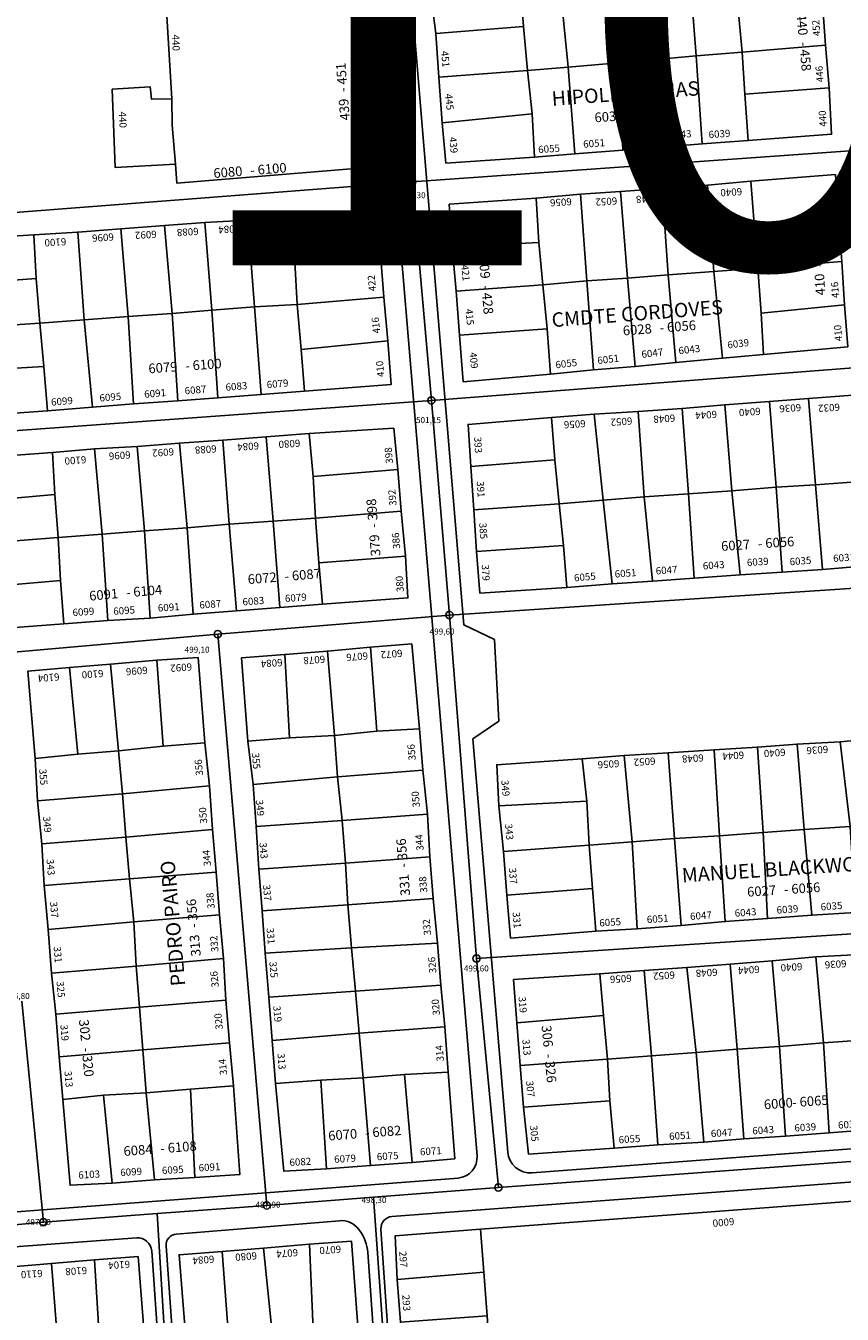
# Model space of a CAD drawing. Extents: x 336419 to 343761, y 6296200 to 6301068.
# Drawn here: x 340225 to 340396, y 6297441 to 6297710 of the extents above; entities that cross this region are included whole.
import ezdxf

# ---------------------------------------------------------------- set-up
doc = ezdxf.new("R2010")
doc.units = 0
doc.header["$MEASUREMENT"] = 0
doc.layers.get('0').update_dxf_attribs({"linetype": 'CONTINUOUS'})
for name, color, linetype in [('1010', 7, 'CONTINUOUS'), ('1400', 7, 'CONTINUOUS'), ('1500', 7, 'CONTINUOUS'), ('2000', 7, 'CONTINUOUS'), ('2510', 7, 'CONTINUOUS'), ('LIMITE_PREDIAL', 7, 'CONTINUOUS')]:
    doc.layers.add(name, color=color, linetype=linetype)

msp = doc.modelspace()

# ---------------------------------------------------------------- linework, layer by layer
at = {"color": 10}
for points in [[(340302.39, 6297724.42), (340306.04, 6297677.41)], [(340306.04, 6297677.41), (340400.39, 6297684.08)], [(340205.07, 6297669.58), (340306.04, 6297677.41)], [(340306.04, 6297677.41), (340310.06, 6297631.8)], [(340403.54, 6297639.01), (340310.06, 6297631.8)], [(340310.06, 6297631.8), (340208.38, 6297624.43)], [(340310.06, 6297631.8), (340313.83, 6297587.03)], [(340313.83, 6297587.03), (340432.86, 6297594.92), (340460.65, 6297596.76)], [(340265.47, 6297583.05), (340313.83, 6297587.03)], [(340313.83, 6297587.03), (340319.47, 6297515.4)], [(340211.87, 6297578.31), (340265.47, 6297583.05)], [(340275.69, 6297463.89), (340265.47, 6297583.05)], [(340319.47, 6297515.4), (340440.17, 6297523.32), (340460.67, 6297524.67), (340466.39, 6297526.46)], [(340319.47, 6297515.4), (340324.05, 6297467.63)], [(340229.07, 6297460.4), (340224.58, 6297506.52)], [(340469.63, 6297481.34), (340469.96, 6297478.37), (340443.84, 6297476.45), (340324.05, 6297467.63)], [(340324.05, 6297467.63), (340297.95, 6297465.61), (340275.69, 6297463.89)], [(340275.69, 6297463.89), (340297.95, 6297465.61), (340304.92, 6297367.71)], [(340275.69, 6297463.89), (340252.79, 6297462.18), (340229.07, 6297460.4)], [(340229.07, 6297460.4), (340172.48, 6297455.16)], [(340229.07, 6297460.4), (340252.79, 6297462.18), (340255.8, 6297413.33)]]:
    msp.add_lwpolyline(points, dxfattribs=at)
at = {"layer": '1400', "color": 2}
for points in [[(340256.95, 6297677.1), (340296.65, 6297680.4), (340292.95, 6297715.4), (340254.85, 6297712), (340255.85, 6297694.7), (340251.65, 6297694.6), (340251.35, 6297697.2), (340243.45, 6297696.7), (340244.05, 6297680.4), (340256.65, 6297681.1), (340256.95, 6297677.1)], [(340313.1, 6297681.3), (340312.3, 6297689.7), (340311.6, 6297699.2), (340311, 6297708.3), (340310.1, 6297715.4)], [(340391.7, 6297714.6), (340392.3, 6297705.9), (340393.1, 6297697), (340393.6, 6297687.3), (340376.2, 6297686), (340366.6, 6297685.3), (340359, 6297684.7), (340350, 6297684), (340340, 6297683.2), (340331.6, 6297682.5), (340313.1, 6297681.3)], [(340343.9, 6297638.2), (340352.6, 6297638.9), (340361.1, 6297639.7), (340370.8, 6297640.6), (340379.4, 6297641.4), (340397, 6297643), (340396.3, 6297651.7), (340395.7, 6297660.8), (340395, 6297670), (340394.4, 6297678.9), (340376.7, 6297677.5), (340367.7, 6297676.7), (340358.2, 6297676), (340349.5, 6297675.4), (340341.2, 6297674.8), (340331.9, 6297674), (340313.8, 6297672.7), (340314.4, 6297663.8), (340315.2, 6297654.6), (340315.9, 6297645.4), (340316.7, 6297635.7), (340334.9, 6297637.3), (340343.9, 6297638.2)], [(340257.15, 6297631.7), (340265.45, 6297632.3), (340274.55, 6297633), (340283.55, 6297633.7), (340301.65, 6297635.1), (340300.95, 6297644.2), (340300.15, 6297653.3), (340299.45, 6297662.3), (340298.85, 6297671.3), (340280.85, 6297669.9), (340271.75, 6297669.4), (340262.75, 6297668.9), (340254.35, 6297668.3), (340245.25, 6297667.6), (340236.25, 6297666.9), (340227.05, 6297666.3), (340209.05, 6297665.2)], [(340398, 6297632.9), (340388.8, 6297632.2), (340380.6, 6297631.6), (340371.3, 6297630.9), (340362.4, 6297630.1), (340353.2, 6297629.5), (340344, 6297628.9), (340335.1, 6297628.2), (340317.7, 6297626.8), (340318.3, 6297618), (340318.9, 6297609)], [(340212.25, 6297628.4), (340229.95, 6297629.6), (340239.35, 6297630.4), (340247.85, 6297631.1), (340257.15, 6297631.7)], [(340266.55, 6297623.5), (340275.55, 6297624.2), (340284.55, 6297624.9), (340302.25, 6297626), (340303.05, 6297617.4), (340303.75, 6297608.7), (340304.65, 6297599.3), (340305.15, 6297590.6), (340287.35, 6297589.3), (340278.45, 6297588.6), (340269.35, 6297587.9), (340260.35, 6297587.2), (340251.35, 6297586.4), (340242.55, 6297585.9), (340233.35, 6297585.2), (340215.75, 6297583.9)], [(340212.95, 6297619.6), (340230.95, 6297620.9), (340239.75, 6297621.7), (340248.65, 6297622.2), (340257.45, 6297622.9), (340266.55, 6297623.5)], [(340318.9, 6297609), (340319.5, 6297600.3), (340320.2, 6297591.6), (340338.3, 6297592.8), (340347.8, 6297593.5), (340356.2, 6297594.1), (340364.9, 6297594.7), (340374.5, 6297595.4), (340383.3, 6297596), (340391.7, 6297596.5), (340400.8, 6297597.3)], [(340276.15, 6297507.3), (340275.35, 6297516.5), (340274.75, 6297525.3), (340274.05, 6297534), (340273.45, 6297542.9), (340272.85, 6297551.7), (340271.75, 6297560.7), (340270.45, 6297578.1), (340279.45, 6297578.8), (340288.35, 6297579.5), (340297.35, 6297580.3), (340305.95, 6297581), (340307.55, 6297563.3), (340308.25, 6297554.7), (340309.25, 6297545.5), (340309.75, 6297536.6), (340310.45, 6297527.9), (340311.35, 6297518.6), (340312.05, 6297509.8), (340312.85, 6297501.1), (340313.55, 6297491.7), (340314.95, 6297473.6), (340306.05, 6297472.8), (340297.35, 6297472.2), (340288.15, 6297471.5), (340279.25, 6297471), (340277.55, 6297489.3), (340276.85, 6297498.3), (340276.15, 6297507.3)], [(340267.15, 6297506.7), (340266.65, 6297515.4), (340265.85, 6297524.5), (340265.15, 6297533.4), (340264.35, 6297542.3), (340263.75, 6297551.4), (340262.75, 6297560.4), (340261.35, 6297578.2), (340252.75, 6297577.6), (340243.05, 6297576.8), (340234.55, 6297576.1), (340225.85, 6297575.3), (340227.35, 6297557.1), (340227.85, 6297548.3), (340228.75, 6297539.3), (340229.25, 6297530.6), (340230.05, 6297521.4), (340230.75, 6297512.3), (340231.65, 6297503.8), (340232.35, 6297494.9), (340233.15, 6297486), (340234.65, 6297468.1), (340243.45, 6297468.5), (340252.25, 6297469.2), (340260.65, 6297469.7), (340270.05, 6297470.3), (340268.75, 6297488.8), (340267.95, 6297497.8), (340267.15, 6297506.7)], [(340398.6, 6297525), (340389.5, 6297524.4), (340380.2, 6297523.7), (340371.4, 6297523.1), (340362.2, 6297522.3), (340353, 6297521.6), (340344.4, 6297521.1), (340326.6, 6297519.6), (340325.8, 6297528.6), (340325.1, 6297537.7), (340324.1, 6297547.2), (340323.7, 6297555.8), (340341.5, 6297557), (340350.3, 6297557.7), (340359.5, 6297558.3), (340369.1, 6297558.9), (340378.1, 6297559.5), (340386.4, 6297560.1), (340395.4, 6297560.6), (340404.3, 6297561.4)], [(340402.1, 6297479.7), (340393.1, 6297479), (340384, 6297478.3), (340375.3, 6297477.8), (340366.9, 6297477.1), (340357.3, 6297476.5), (340348.2, 6297475.8), (340330.3, 6297474.6), (340329.3, 6297484.4), (340328.6, 6297493.1), (340327.9, 6297502), (340327.2, 6297511), (340345.2, 6297512.2), (340354.5, 6297512.9), (340363.4, 6297513.5), (340372.4, 6297514.2), (340381.2, 6297514.9), (340390.3, 6297515.7), (340399.4, 6297516.2)], [(340465, 6297470.15), (340438.8, 6297467.85), (340320.3, 6297458.95), (340302.5, 6297457.55), (340302.9, 6297448.45), (340303.6, 6297439.55), (340304.3, 6297430.75), (340304.9, 6297421.55), (340305.3, 6297412.55), (340306, 6297403.75), (340306.8, 6297394.25), (340307.6, 6297383.85), (340325.2, 6297386.55), (340340, 6297387.65), (340443.1, 6297413.55), (340469.2, 6297415.55), (340465, 6297470.15)], [(340261.3, 6297399.8), (340260.4, 6297409.1), (340259.8, 6297418.2), (340259.3, 6297427.3), (340258.8, 6297436.1), (340257.4, 6297453.6), (340266.4, 6297454.3), (340275, 6297455), (340284.6, 6297455.8), (340293.4, 6297456.4), (340294.7, 6297438.7), (340295.2, 6297430), (340296, 6297420.8), (340296.4, 6297411.9), (340297.1, 6297402.3), (340298.8, 6297381.2), (340289.8, 6297379.1), (340280.8, 6297377), (340272.1, 6297375.1), (340262.9, 6297372.8), (340261.3, 6297399.8)], [(340179.75, 6297411.6), (340197.55, 6297413.1), (340206.25, 6297413.8), (340215.35, 6297414.5), (340224.15, 6297415.2), (340233.15, 6297416), (340242.15, 6297416.6), (340251.25, 6297417.4), (340250.25, 6297435.4), (340248.85, 6297453.2), (340239.75, 6297452.5), (340230.75, 6297451.8), (340221.75, 6297451), (340212.85, 6297450.4), (340204.05, 6297449.7), (340194.85, 6297449), (340186.15, 6297448.3), (340176.95, 6297447.6), (340178.15, 6297429.9), (340178.75, 6297420.9), (340179.75, 6297411.6)]]:
    msp.add_lwpolyline(points, dxfattribs=at)
at = {"layer": '1500', "color": 10}
for centre in [(340306.03, 6297677.41), (340310.05, 6297631.8), (340313.82, 6297587.03), (340265.46, 6297583.05), (340319.46, 6297515.4), (340324.04, 6297467.63), (340275.68, 6297463.89), (340229.06, 6297460.4)]:
    msp.add_circle(centre, 0.759, dxfattribs=at)
at = {"layer": '2000', "color": 1}
for points in [[(340439.37, 6297478.83), (340331.07, 6297470.68), (340330.14, 6297470.71), (340329.24, 6297470.9), (340328.4, 6297471.27), (340327.64, 6297471.8), (340327.01, 6297472.46), (340326.51, 6297473.24), (340326.17, 6297474.09), (340326, 6297475), (340318.7, 6297561.2), (340324.1, 6297564.9), (340323.2, 6297581.9), (340316.8, 6297585), (340305.68, 6297718.32), (340305.69, 6297718.88), (340305.81, 6297719.43), (340306.03, 6297719.94), (340306.35, 6297720.41), (340306.75, 6297720.79), (340307.23, 6297721.1), (340307.75, 6297721.3), (340308.3, 6297721.4), (340444.31, 6297732.01)], [(340298.95, 6297719.6), (340319.58, 6297474.21), (340319.56, 6297473.37), (340319.39, 6297472.55), (340319.05, 6297471.78), (340318.57, 6297471.09), (340317.97, 6297470.5), (340317.26, 6297470.05), (340316.48, 6297469.75), (340315.65, 6297469.6), (340131.25, 6297455.5)], [(340305.33, 6297374.66), (340299.53, 6297458.92), (340299.54, 6297459.4), (340299.65, 6297459.87), (340299.84, 6297460.31), (340300.12, 6297460.71), (340300.47, 6297461.04), (340300.88, 6297461.29), (340301.33, 6297461.47), (340301.8, 6297461.55), (340461.3, 6297473.55)], [(340302.51, 6297372.7), (340296.78, 6297454.11), (340296.71, 6297454.71), (340296.6, 6297455.31), (340296.45, 6297455.9), (340296.26, 6297456.48), (340296.03, 6297457.04), (340295.76, 6297457.58), (340295.45, 6297458.11), (340295.11, 6297458.61), (340294.89, 6297458.89), (340294.52, 6297459.33), (340294.1, 6297459.71), (340293.64, 6297460.04), (340293.13, 6297460.31), (340292.6, 6297460.51), (340292.05, 6297460.64), (340291.48, 6297460.71), (340290.91, 6297460.7), (340256.8, 6297457.9)], [(340256.8, 6297457.9), (340256.36, 6297457.82), (340255.94, 6297457.66), (340255.56, 6297457.41), (340255.24, 6297457.1), (340254.98, 6297456.74), (340254.8, 6297456.33), (340254.7, 6297455.89), (340254.69, 6297455.44), (340261.27, 6297363.31)], [(340254.25, 6297417.1), (340251.68, 6297454.38), (340251.59, 6297454.95), (340251.38, 6297455.49), (340251.08, 6297455.97), (340250.68, 6297456.39), (340250.21, 6297456.72), (340249.69, 6297456.96), (340249.12, 6297457.09), (340248.55, 6297457.1), (340175.75, 6297451.8), (340175.33, 6297451.73), (340174.93, 6297451.57), (340174.57, 6297451.35), (340174.26, 6297451.05), (340174.01, 6297450.71), (340173.83, 6297450.32), (340173.74, 6297449.9), (340173.72, 6297449.47), (340176.18, 6297411.2)]]:
    msp.add_lwpolyline(points, dxfattribs=at)
at = {"layer": 'LIMITE_PREDIAL', "color": 4}
for points in [[(340345.9, 6297720.2), (340347.4, 6297702.1), (340349.1, 6297702.2), (340357, 6297702.9), (340355.1, 6297720.9), (340345.9, 6297720.2)], [(340363.9, 6297721.6), (340365.3, 6297703.7), (340357, 6297702.9), (340355.1, 6297720.9), (340363.9, 6297721.6)], [(340373.4, 6297722.3), (340374.1, 6297713.3), (340374.9, 6297704.4), (340365.3, 6297703.7), (340363.9, 6297721.6), (340373.4, 6297722.3)], [(340328.6, 6297718.8), (340329.3, 6297709.8), (340311, 6297708.3), (340310.1, 6297715.4), (340312.3, 6297717.5), (340328.6, 6297718.8)], [(340336.8, 6297719.5), (340338.6, 6297701.3), (340330.1, 6297700.6), (340329.3, 6297709.8), (340328.6, 6297718.8), (340336.8, 6297719.5)], [(340345.9, 6297720.2), (340347.4, 6297702.1), (340338.6, 6297701.3), (340336.8, 6297719.5), (340345.9, 6297720.2)], [(340292.95, 6297715.4), (340254.85, 6297712), (340255.85, 6297694.7), (340255.95, 6297689.2), (340256.65, 6297681.1), (340256.95, 6297677.1), (340296.65, 6297680.4), (340292.95, 6297715.4)], [(340392.3, 6297705.9), (340374.9, 6297704.4), (340374.1, 6297713.3), (340382.6, 6297713.9), (340391.7, 6297714.6), (340392.3, 6297705.9)], [(340311, 6297708.3), (340329.3, 6297709.8), (340330.1, 6297700.6), (340311.6, 6297699.2), (340311, 6297708.3)], [(340393.1, 6297697), (340375.5, 6297695.7), (340374.9, 6297704.4), (340392.3, 6297705.9), (340393.1, 6297697)], [(340340, 6297683.2), (340338.6, 6297701.3), (340347.4, 6297702.1), (340349.1, 6297702.2), (340350, 6297684), (340340, 6297683.2)], [(340350, 6297684), (340349.1, 6297702.2), (340357, 6297702.9), (340359, 6297684.7), (340350, 6297684)], [(340359, 6297684.7), (340357, 6297702.9), (340365.3, 6297703.7), (340366.6, 6297685.3), (340359, 6297684.7)], [(340366.6, 6297685.3), (340365.3, 6297703.7), (340374.9, 6297704.4), (340375.5, 6297695.7), (340376.2, 6297686), (340366.6, 6297685.3)], [(340311.6, 6297699.2), (340330.1, 6297700.6), (340331.1, 6297691.6), (340312.3, 6297689.7), (340311.6, 6297699.2)], [(340331.6, 6297682.5), (340331.1, 6297691.6), (340330.1, 6297700.6), (340338.6, 6297701.3), (340340, 6297683.2), (340331.6, 6297682.5)], [(340243.45, 6297696.7), (340251.35, 6297697.2), (340251.65, 6297694.6), (340255.85, 6297694.7), (340255.95, 6297689.2), (340256.65, 6297681.1), (340244.05, 6297680.4), (340243.45, 6297696.7)], [(340393.6, 6297687.3), (340376.2, 6297686), (340375.5, 6297695.7), (340393.1, 6297697), (340393.6, 6297687.3)], [(340312.3, 6297689.7), (340331.1, 6297691.6), (340331.6, 6297682.5), (340313.1, 6297681.3), (340312.3, 6297689.7)], [(340394.4, 6297678.9), (340376.7, 6297677.5), (340377.4, 6297668.6), (340395, 6297670), (340394.4, 6297678.9)], [(340349.5, 6297675.4), (340351, 6297657.3), (340342.5, 6297656.7), (340341.2, 6297674.8), (340349.5, 6297675.4)], [(340349.5, 6297675.4), (340351, 6297657.3), (340359.5, 6297658), (340358.2, 6297676), (340349.5, 6297675.4)], [(340367.7, 6297676.7), (340369, 6297658.7), (340359.5, 6297658), (340358.2, 6297676), (340367.7, 6297676.7)], [(340376.7, 6297677.5), (340377.4, 6297668.6), (340378.2, 6297659.4), (340369, 6297658.7), (340367.7, 6297676.7), (340376.7, 6297677.5)], [(340314.4, 6297663.8), (340332.5, 6297664.7), (340331.9, 6297674), (340313.8, 6297672.7), (340314.4, 6297663.8)], [(340341.2, 6297674.8), (340342.5, 6297656.7), (340333.3, 6297655.9), (340332.5, 6297664.7), (340331.9, 6297674), (340341.2, 6297674.8)], [(340280.85, 6297669.9), (340281.55, 6297660.7), (340282.05, 6297651.8), (340273.15, 6297651.3), (340271.75, 6297669.4), (340280.85, 6297669.9)], [(340299.45, 6297662.3), (340281.55, 6297660.7), (340280.85, 6297669.9), (340298.85, 6297671.3), (340299.45, 6297662.3)], [(340395.7, 6297660.8), (340378.2, 6297659.4), (340377.4, 6297668.6), (340395, 6297670), (340395.7, 6297660.8)], [(340236.25, 6297666.9), (340237.55, 6297648.6), (340228.35, 6297647.9), (340227.55, 6297657.2), (340227.05, 6297666.3), (340236.25, 6297666.9)], [(340245.25, 6297667.6), (340246.75, 6297649.3), (340237.55, 6297648.6), (340236.25, 6297666.9), (340245.25, 6297667.6)], [(340254.35, 6297668.3), (340255.95, 6297649.9), (340246.75, 6297649.3), (340245.25, 6297667.6), (340254.35, 6297668.3)], [(340262.75, 6297668.9), (340264.25, 6297650.6), (340255.95, 6297649.9), (340254.35, 6297668.3), (340262.75, 6297668.9)], [(340271.75, 6297669.4), (340273.15, 6297651.3), (340264.25, 6297650.6), (340262.75, 6297668.9), (340271.75, 6297669.4)], [(340209.75, 6297655.9), (340227.55, 6297657.2), (340227.05, 6297666.3), (340209.05, 6297665.2), (340209.75, 6297655.9)], [(340315.2, 6297654.6), (340333.3, 6297655.9), (340332.5, 6297664.7), (340314.4, 6297663.8), (340315.2, 6297654.6)], [(340300.15, 6297653.3), (340282.05, 6297651.8), (340281.55, 6297660.7), (340299.45, 6297662.3), (340300.15, 6297653.3)], [(340379.4, 6297641.4), (340378.9, 6297650), (340378.2, 6297659.4), (340369, 6297658.7), (340370.8, 6297640.6), (340379.4, 6297641.4)], [(340396.3, 6297651.7), (340378.9, 6297650), (340378.2, 6297659.4), (340395.7, 6297660.8), (340396.3, 6297651.7)], [(340210.65, 6297646.7), (340228.35, 6297647.9), (340227.55, 6297657.2), (340209.75, 6297655.9), (340210.65, 6297646.7)], [(340334.9, 6297637.3), (340334.2, 6297646.7), (340333.3, 6297655.9), (340342.5, 6297656.7), (340343.9, 6297638.2), (340334.9, 6297637.3)], [(340343.9, 6297638.2), (340342.5, 6297656.7), (340351, 6297657.3), (340352.6, 6297638.9), (340343.9, 6297638.2)], [(340352.6, 6297638.9), (340351, 6297657.3), (340359.5, 6297658), (340361.1, 6297639.7), (340352.6, 6297638.9)], [(340361.1, 6297639.7), (340359.5, 6297658), (340369, 6297658.7), (340370.8, 6297640.6), (340361.1, 6297639.7)], [(340315.9, 6297645.4), (340334.2, 6297646.7), (340333.3, 6297655.9), (340315.2, 6297654.6), (340315.9, 6297645.4)], [(340274.55, 6297633), (340273.15, 6297651.3), (340264.25, 6297650.6), (340265.45, 6297632.3), (340274.55, 6297633)], [(340283.55, 6297633.7), (340282.85, 6297642.4), (340282.05, 6297651.8), (340273.15, 6297651.3), (340274.55, 6297633), (340283.55, 6297633.7)], [(340300.95, 6297644.2), (340282.85, 6297642.4), (340282.05, 6297651.8), (340300.15, 6297653.3), (340300.95, 6297644.2)], [(340396.3, 6297651.7), (340378.9, 6297650), (340379.4, 6297641.4), (340397, 6297643), (340396.3, 6297651.7)], [(340229.95, 6297629.6), (340229.15, 6297638.9), (340228.35, 6297647.9), (340237.55, 6297648.6), (340239.35, 6297630.4), (340229.95, 6297629.6)], [(340247.85, 6297631.1), (340246.75, 6297649.3), (340237.55, 6297648.6), (340239.35, 6297630.4), (340247.85, 6297631.1)], [(340257.15, 6297631.7), (340255.95, 6297649.9), (340246.75, 6297649.3), (340247.85, 6297631.1), (340257.15, 6297631.7)], [(340265.45, 6297632.3), (340264.25, 6297650.6), (340255.95, 6297649.9), (340257.15, 6297631.7), (340265.45, 6297632.3)], [(340211.55, 6297637.8), (340229.15, 6297638.9), (340228.35, 6297647.9), (340210.65, 6297646.7), (340211.55, 6297637.8)], [(340316.7, 6297635.7), (340334.9, 6297637.3), (340334.2, 6297646.7), (340315.9, 6297645.4), (340316.7, 6297635.7)], [(340301.65, 6297635.1), (340283.55, 6297633.7), (340282.85, 6297642.4), (340300.95, 6297644.2), (340301.65, 6297635.1)], [(340212.25, 6297628.4), (340229.95, 6297629.6), (340229.15, 6297638.9), (340211.55, 6297637.8), (340212.25, 6297628.4)], [(340388.8, 6297632.2), (340390.2, 6297614.2), (340382, 6297613.7), (340380.6, 6297631.6), (340388.8, 6297632.2)], [(340398, 6297632.9), (340399.6, 6297614.9), (340390.2, 6297614.2), (340388.8, 6297632.2), (340398, 6297632.9)], [(340353.2, 6297629.5), (340354.5, 6297611.7), (340345.9, 6297611), (340344, 6297628.9), (340353.2, 6297629.5)], [(340362.4, 6297630.1), (340363.7, 6297612.3), (340354.5, 6297611.7), (340353.2, 6297629.5), (340362.4, 6297630.1)], [(340371.3, 6297630.9), (340372.8, 6297612.9), (340363.7, 6297612.3), (340362.4, 6297630.1), (340371.3, 6297630.9)], [(340380.6, 6297631.6), (340382, 6297613.7), (340372.8, 6297612.9), (340371.3, 6297630.9), (340380.6, 6297631.6)], [(340318.3, 6297618), (340335.8, 6297619.4), (340335.1, 6297628.2), (340317.7, 6297626.8), (340318.3, 6297618)], [(340344, 6297628.9), (340345.9, 6297611), (340336.7, 6297610.2), (340335.8, 6297619.4), (340335.1, 6297628.2), (340344, 6297628.9)], [(340275.55, 6297624.2), (340277.05, 6297606.6), (340267.85, 6297606), (340266.55, 6297623.5), (340275.55, 6297624.2)], [(340275.55, 6297624.2), (340277.05, 6297606.6), (340285.85, 6297607.2), (340285.35, 6297615.9), (340284.55, 6297624.9), (340275.55, 6297624.2)], [(340303.05, 6297617.4), (340285.35, 6297615.9), (340284.55, 6297624.9), (340302.25, 6297626), (340303.05, 6297617.4)], [(340239.75, 6297621.7), (340241.35, 6297603.9), (340232.15, 6297603.2), (340231.45, 6297612.2), (340230.95, 6297620.9), (340239.75, 6297621.7)], [(340248.65, 6297622.2), (340250.15, 6297604.6), (340241.35, 6297603.9), (340239.75, 6297621.7), (340248.65, 6297622.2)], [(340257.45, 6297622.9), (340259.05, 6297605.2), (340250.15, 6297604.6), (340248.65, 6297622.2), (340257.45, 6297622.9)], [(340266.55, 6297623.5), (340267.85, 6297606), (340259.05, 6297605.2), (340257.45, 6297622.9), (340266.55, 6297623.5)], [(340213.55, 6297610.6), (340231.45, 6297612.2), (340230.95, 6297620.9), (340212.95, 6297619.6), (340213.55, 6297610.6)], [(340318.9, 6297609), (340336.7, 6297610.2), (340335.8, 6297619.4), (340318.3, 6297618), (340318.9, 6297609)], [(340303.75, 6297608.7), (340285.85, 6297607.2), (340285.35, 6297615.9), (340303.05, 6297617.4), (340303.75, 6297608.7)], [(340383.3, 6297596), (340382, 6297613.7), (340372.8, 6297612.9), (340374.5, 6297595.4), (340383.3, 6297596)], [(340391.7, 6297596.5), (340390.2, 6297614.2), (340382, 6297613.7), (340383.3, 6297596), (340391.7, 6297596.5)], [(340400.8, 6297597.3), (340399.6, 6297614.9), (340390.2, 6297614.2), (340391.7, 6297596.5), (340400.8, 6297597.3)], [(340214.25, 6297601.8), (340232.15, 6297603.2), (340231.45, 6297612.2), (340213.55, 6297610.6), (340214.25, 6297601.8)], [(340347.8, 6297593.5), (340345.9, 6297611), (340336.7, 6297610.2), (340337.6, 6297601.5), (340338.3, 6297592.8), (340347.8, 6297593.5)], [(340356.2, 6297594.1), (340354.5, 6297611.7), (340345.9, 6297611), (340347.8, 6297593.5), (340356.2, 6297594.1)], [(340364.9, 6297594.7), (340363.7, 6297612.3), (340354.5, 6297611.7), (340356.2, 6297594.1), (340364.9, 6297594.7)], [(340374.5, 6297595.4), (340372.8, 6297612.9), (340363.7, 6297612.3), (340364.9, 6297594.7), (340374.5, 6297595.4)], [(340304.65, 6297599.3), (340286.55, 6297597.9), (340285.85, 6297607.2), (340303.75, 6297608.7), (340304.65, 6297599.3)], [(340319.5, 6297600.3), (340337.6, 6297601.5), (340336.7, 6297610.2), (340318.9, 6297609), (340319.5, 6297600.3)], [(340260.35, 6297587.2), (340259.05, 6297605.2), (340250.15, 6297604.6), (340251.35, 6297586.4), (340260.35, 6297587.2)], [(340269.35, 6297587.9), (340267.85, 6297606), (340259.05, 6297605.2), (340260.35, 6297587.2), (340269.35, 6297587.9)], [(340278.45, 6297588.6), (340277.05, 6297606.6), (340267.85, 6297606), (340269.35, 6297587.9), (340278.45, 6297588.6)], [(340287.35, 6297589.3), (340286.55, 6297597.9), (340285.85, 6297607.2), (340277.05, 6297606.6), (340278.45, 6297588.6), (340287.35, 6297589.3)], [(340215.05, 6297592.7), (340232.65, 6297594.2), (340232.15, 6297603.2), (340214.25, 6297601.8), (340215.05, 6297592.7)], [(340242.55, 6297585.9), (340241.35, 6297603.9), (340232.15, 6297603.2), (340232.65, 6297594.2), (340233.35, 6297585.2), (340242.55, 6297585.9)], [(340251.35, 6297586.4), (340250.15, 6297604.6), (340241.35, 6297603.9), (340242.55, 6297585.9), (340251.35, 6297586.4)], [(340320.2, 6297591.6), (340338.3, 6297592.8), (340337.6, 6297601.5), (340319.5, 6297600.3), (340320.2, 6297591.6)], [(340305.15, 6297590.6), (340287.35, 6297589.3), (340286.55, 6297597.9), (340304.65, 6297599.3), (340305.15, 6297590.6)], [(340215.75, 6297583.9), (340233.35, 6297585.2), (340232.65, 6297594.2), (340215.05, 6297592.7), (340215.75, 6297583.9)], [(340305.95, 6297581), (340307.55, 6297563.3), (340298.65, 6297562.8), (340297.35, 6297580.3), (340305.95, 6297581)], [(340252.75, 6297577.6), (340254.05, 6297559.7), (340262.75, 6297560.4), (340261.35, 6297578.2), (340252.75, 6297577.6)], [(340270.45, 6297578.1), (340271.75, 6297560.7), (340280.45, 6297561.4), (340279.45, 6297578.8), (340270.45, 6297578.1)], [(340288.35, 6297579.5), (340289.85, 6297561.9), (340280.45, 6297561.4), (340279.45, 6297578.8), (340288.35, 6297579.5)], [(340297.35, 6297580.3), (340298.65, 6297562.8), (340289.85, 6297561.9), (340288.35, 6297579.5), (340297.35, 6297580.3)], [(340234.55, 6297576.1), (340236.25, 6297558), (340227.35, 6297557.1), (340225.85, 6297575.3), (340234.55, 6297576.1)], [(340234.55, 6297576.1), (340236.25, 6297558), (340244.75, 6297558.7), (340243.05, 6297576.8), (340234.55, 6297576.1)], [(340243.05, 6297576.8), (340244.75, 6297558.7), (340254.05, 6297559.7), (340252.75, 6297577.6), (340243.05, 6297576.8)], [(340308.25, 6297554.7), (340290.45, 6297553.3), (340289.85, 6297561.9), (340298.65, 6297562.8), (340307.55, 6297563.3), (340308.25, 6297554.7)], [(340262.75, 6297560.4), (340254.05, 6297559.7), (340244.75, 6297558.7), (340245.55, 6297549.7), (340263.75, 6297551.4), (340262.75, 6297560.4)], [(340271.75, 6297560.7), (340280.45, 6297561.4), (340289.85, 6297561.9), (340290.45, 6297553.3), (340272.85, 6297551.7), (340271.75, 6297560.7)], [(340378.1, 6297559.5), (340379.3, 6297541.7), (340370.2, 6297541), (340369.1, 6297558.9), (340378.1, 6297559.5)], [(340386.4, 6297560.1), (340387.9, 6297542.3), (340379.3, 6297541.7), (340378.1, 6297559.5), (340386.4, 6297560.1)], [(340395.4, 6297560.6), (340397.5, 6297542.9), (340387.9, 6297542.3), (340386.4, 6297560.1), (340395.4, 6297560.6)], [(340404.3, 6297561.4), (340405.8, 6297543.5), (340397.5, 6297542.9), (340395.4, 6297560.6), (340404.3, 6297561.4)], [(340227.85, 6297548.3), (340245.55, 6297549.7), (340244.75, 6297558.7), (340236.25, 6297558), (340227.35, 6297557.1), (340227.85, 6297548.3)], [(340323.7, 6297555.8), (340324.1, 6297547.2), (340342.5, 6297548.2), (340341.5, 6297557), (340323.7, 6297555.8)], [(340350.3, 6297557.7), (340352, 6297539.7), (340343, 6297539), (340342.5, 6297548.2), (340341.5, 6297557), (340350.3, 6297557.7)], [(340359.5, 6297558.3), (340360.8, 6297540.4), (340352, 6297539.7), (340350.3, 6297557.7), (340359.5, 6297558.3)], [(340369.1, 6297558.9), (340370.2, 6297541), (340360.8, 6297540.4), (340359.5, 6297558.3), (340369.1, 6297558.9)], [(340309.25, 6297545.5), (340291.45, 6297544.2), (340290.45, 6297553.3), (340308.25, 6297554.7), (340309.25, 6297545.5)], [(340263.75, 6297551.4), (340245.55, 6297549.7), (340246.25, 6297540.7), (340264.35, 6297542.3), (340263.75, 6297551.4)], [(340272.85, 6297551.7), (340290.45, 6297553.3), (340291.45, 6297544.2), (340273.45, 6297542.9), (340272.85, 6297551.7)], [(340228.75, 6297539.3), (340246.25, 6297540.7), (340245.55, 6297549.7), (340227.85, 6297548.3), (340228.75, 6297539.3)], [(340324.1, 6297547.2), (340342.5, 6297548.2), (340343, 6297539), (340325.1, 6297537.7), (340324.1, 6297547.2)], [(340274.05, 6297534), (340292.15, 6297535.3), (340291.45, 6297544.2), (340273.45, 6297542.9), (340274.05, 6297534)], [(340309.75, 6297536.6), (340292.15, 6297535.3), (340291.45, 6297544.2), (340309.25, 6297545.5), (340309.75, 6297536.6)], [(340229.25, 6297530.6), (340247.05, 6297532), (340246.25, 6297540.7), (340228.75, 6297539.3), (340229.25, 6297530.6)], [(340264.35, 6297542.3), (340246.25, 6297540.7), (340247.05, 6297532), (340265.15, 6297533.4), (340264.35, 6297542.3)], [(340362.2, 6297522.3), (340360.8, 6297540.4), (340370.2, 6297541), (340371.4, 6297523.1), (340362.2, 6297522.3)], [(340371.4, 6297523.1), (340370.2, 6297541), (340379.3, 6297541.7), (340380.2, 6297523.7), (340371.4, 6297523.1)], [(340380.2, 6297523.7), (340379.3, 6297541.7), (340387.9, 6297542.3), (340389.5, 6297524.4), (340380.2, 6297523.7)], [(340389.5, 6297524.4), (340387.9, 6297542.3), (340397.5, 6297542.9), (340398.6, 6297525), (340389.5, 6297524.4)], [(340325.1, 6297537.7), (340343, 6297539), (340343.7, 6297530), (340325.8, 6297528.6), (340325.1, 6297537.7)], [(340344.4, 6297521.1), (340343.7, 6297530), (340343, 6297539), (340352, 6297539.7), (340353, 6297521.6), (340344.4, 6297521.1)], [(340353, 6297521.6), (340352, 6297539.7), (340360.8, 6297540.4), (340362.2, 6297522.3), (340353, 6297521.6)], [(340274.05, 6297534), (340292.15, 6297535.3), (340292.65, 6297526.6), (340274.75, 6297525.3), (340274.05, 6297534)], [(340310.45, 6297527.9), (340292.65, 6297526.6), (340292.15, 6297535.3), (340309.75, 6297536.6), (340310.45, 6297527.9)], [(340265.15, 6297533.4), (340247.05, 6297532), (340247.95, 6297523), (340265.85, 6297524.5), (340265.15, 6297533.4)], [(340230.05, 6297521.4), (340247.95, 6297523), (340247.05, 6297532), (340229.25, 6297530.6), (340230.05, 6297521.4)], [(340325.8, 6297528.6), (340343.7, 6297530), (340344.4, 6297521.1), (340326.6, 6297519.6), (340325.8, 6297528.6)], [(340310.45, 6297527.9), (340292.65, 6297526.6), (340293.35, 6297517.6), (340311.35, 6297518.6), (340310.45, 6297527.9)], [(340265.85, 6297524.5), (340247.95, 6297523), (340248.45, 6297513.8), (340266.65, 6297515.4), (340265.85, 6297524.5)], [(340274.75, 6297525.3), (340292.65, 6297526.6), (340293.35, 6297517.6), (340275.35, 6297516.5), (340274.75, 6297525.3)], [(340230.75, 6297512.3), (340248.45, 6297513.8), (340247.95, 6297523), (340230.05, 6297521.4), (340230.75, 6297512.3)], [(340275.35, 6297516.5), (340293.35, 6297517.6), (340294.25, 6297508.6), (340276.15, 6297507.3), (340275.35, 6297516.5)], [(340312.05, 6297509.8), (340294.25, 6297508.6), (340293.35, 6297517.6), (340311.35, 6297518.6), (340312.05, 6297509.8)], [(340230.75, 6297512.3), (340248.45, 6297513.8), (340249.15, 6297505.2), (340231.65, 6297503.8), (340230.75, 6297512.3)], [(340266.65, 6297515.4), (340248.45, 6297513.8), (340249.15, 6297505.2), (340267.15, 6297506.7), (340266.65, 6297515.4)], [(340372.4, 6297514.2), (340373.9, 6297496.5), (340365.3, 6297495.8), (340363.4, 6297513.5), (340372.4, 6297514.2)], [(340381.2, 6297514.9), (340382.7, 6297497), (340373.9, 6297496.5), (340372.4, 6297514.2), (340381.2, 6297514.9)], [(340390.3, 6297515.7), (340391.9, 6297497.8), (340382.7, 6297497), (340381.2, 6297514.9), (340390.3, 6297515.7)], [(340391.9, 6297497.8), (340390.3, 6297515.7), (340399.4, 6297516.2), (340400.8, 6297498.4), (340391.9, 6297497.8)], [(340327.2, 6297511), (340345.2, 6297512.2), (340346, 6297503.5), (340327.9, 6297502), (340327.2, 6297511)], [(340354.5, 6297512.9), (340356, 6297495.1), (340346.8, 6297494.4), (340346, 6297503.5), (340345.2, 6297512.2), (340354.5, 6297512.9)], [(340363.4, 6297513.5), (340365.3, 6297495.8), (340356, 6297495.1), (340354.5, 6297512.9), (340363.4, 6297513.5)], [(340276.15, 6297507.3), (340294.25, 6297508.6), (340294.95, 6297499.8), (340276.85, 6297498.3), (340276.15, 6297507.3)], [(340312.05, 6297509.8), (340294.25, 6297508.6), (340294.95, 6297499.8), (340312.85, 6297501.1), (340312.05, 6297509.8)], [(340267.15, 6297506.7), (340249.15, 6297505.2), (340249.85, 6297496.3), (340267.95, 6297497.8), (340267.15, 6297506.7)], [(340232.35, 6297494.9), (340249.85, 6297496.3), (340249.15, 6297505.2), (340231.65, 6297503.8), (340232.35, 6297494.9)], [(340327.9, 6297502), (340346, 6297503.5), (340346.8, 6297494.4), (340328.6, 6297493.1), (340327.9, 6297502)], [(340313.55, 6297491.7), (340304.45, 6297491.2), (340295.85, 6297490.5), (340294.95, 6297499.8), (340312.85, 6297501.1), (340313.55, 6297491.7)], [(340267.95, 6297497.8), (340249.85, 6297496.3), (340250.55, 6297487.4), (340259.75, 6297488.1), (340268.75, 6297488.8), (340267.95, 6297497.8)], [(340276.85, 6297498.3), (340294.95, 6297499.8), (340295.85, 6297490.5), (340286.95, 6297490), (340277.55, 6297489.3), (340276.85, 6297498.3)], [(340384, 6297478.3), (340382.7, 6297497), (340391.9, 6297497.8), (340393.1, 6297479), (340384, 6297478.3)], [(340393.1, 6297479), (340391.9, 6297497.8), (340400.8, 6297498.4), (340402.1, 6297479.7), (340393.1, 6297479)], [(340232.35, 6297494.9), (340249.85, 6297496.3), (340250.55, 6297487.4), (340241.65, 6297486.9), (340233.15, 6297486), (340232.35, 6297494.9)], [(340357.3, 6297476.5), (340356, 6297495.1), (340346.8, 6297494.4), (340347.3, 6297485.7), (340348.2, 6297475.8), (340357.3, 6297476.5)], [(340357.3, 6297476.5), (340356, 6297495.1), (340365.3, 6297495.8), (340366.9, 6297477.1), (340357.3, 6297476.5)], [(340366.9, 6297477.1), (340365.3, 6297495.8), (340373.9, 6297496.5), (340375.3, 6297477.8), (340366.9, 6297477.1)], [(340384, 6297478.3), (340382.7, 6297497), (340373.9, 6297496.5), (340375.3, 6297477.8), (340384, 6297478.3)], [(340328.6, 6297493.1), (340346.8, 6297494.4), (340347.3, 6297485.7), (340329.3, 6297484.4), (340328.6, 6297493.1)], [(340279.25, 6297471), (340277.55, 6297489.3), (340286.95, 6297490), (340288.15, 6297471.5), (340279.25, 6297471)], [(340288.15, 6297471.5), (340286.95, 6297490), (340295.85, 6297490.5), (340297.35, 6297472.2), (340288.15, 6297471.5)], [(340297.35, 6297472.2), (340295.85, 6297490.5), (340304.45, 6297491.2), (340306.05, 6297472.8), (340297.35, 6297472.2)], [(340314.95, 6297473.6), (340313.55, 6297491.7), (340304.45, 6297491.2), (340306.05, 6297472.8), (340314.95, 6297473.6)], [(340243.45, 6297468.5), (340241.65, 6297486.9), (340233.15, 6297486), (340234.65, 6297468.1), (340243.45, 6297468.5)], [(340252.25, 6297469.2), (340250.55, 6297487.4), (340241.65, 6297486.9), (340243.45, 6297468.5), (340252.25, 6297469.2)], [(340260.65, 6297469.7), (340259.75, 6297488.1), (340250.55, 6297487.4), (340252.25, 6297469.2), (340260.65, 6297469.7)], [(340270.05, 6297470.3), (340268.75, 6297488.8), (340259.75, 6297488.1), (340260.65, 6297469.7), (340270.05, 6297470.3)], [(340329.3, 6297484.4), (340347.3, 6297485.7), (340348.2, 6297475.8), (340330.3, 6297474.6), (340329.3, 6297484.4)], [(340320.3, 6297458.95), (340321, 6297449.95), (340321.7, 6297440.85), (340322.3, 6297431.75), (340323, 6297422.55), (340323.4, 6297413.65), (340324.2, 6297404.55), (340324.9, 6297395.35), (340325.2, 6297386.55), (340340, 6297387.65), (340443.1, 6297413.55), (340438.8, 6297467.85), (340320.3, 6297458.95)], [(340302.9, 6297448.45), (340321, 6297449.95), (340320.3, 6297458.95), (340302.5, 6297457.55), (340302.9, 6297448.45)], [(340266.4, 6297454.3), (340267.7, 6297436.7), (340276.8, 6297437.3), (340275, 6297455), (340266.4, 6297454.3)], [(340275, 6297455), (340276.8, 6297437.3), (340285.4, 6297438), (340284.6, 6297455.8), (340275, 6297455)], [(340284.6, 6297455.8), (340285.4, 6297438), (340294.7, 6297438.7), (340293.4, 6297456.4), (340284.6, 6297455.8)], [(340230.75, 6297451.8), (340232.15, 6297434), (340240.85, 6297434.5), (340239.75, 6297452.5), (340230.75, 6297451.8)], [(340239.75, 6297452.5), (340248.85, 6297453.2), (340250.25, 6297435.4), (340240.85, 6297434.5), (340239.75, 6297452.5)], [(340257.4, 6297453.6), (340258.8, 6297436.1), (340267.7, 6297436.7), (340266.4, 6297454.3), (340257.4, 6297453.6)], [(340221.75, 6297451), (340222.85, 6297433.2), (340232.15, 6297434), (340230.75, 6297451.8), (340221.75, 6297451)], [(340303.6, 6297439.55), (340321.7, 6297440.85), (340321, 6297449.95), (340302.9, 6297448.45), (340303.6, 6297439.55)]]:
    msp.add_lwpolyline(points, dxfattribs=at)

# ---------------------------------------------------------------- texts
at = {"color": 3}
msp.add_text('1012', height=110, dxfattribs=at).set_placement((340255.38, 6297660))
at = {"color": 10}
for s, height, rotation, p in [('440', 2, 275.4208, (340386.24, 6297712.37)), (' - 458', 2, 275.4208, (340386.74, 6297707.08)), ('HIPOLITO ARIAS', 3, 4.068, (340335.27, 6297693.25)), (' - 428', 2, 94.0118, (340391.95, 6297659.07)), ('410', 2, 94.0118, (340392.32, 6297653.77)), ('CMDTE CORDOVES', 3, 4.4118, (340335.27, 6297647.06)), ('PEDRO PAIRO', 3, 94.9285, (340258.71, 6297509.75)), ('MANUEL BLACKWOOD', 3, 3.7815, (340362.44, 6297531.24))]:
    msp.add_text(s, height=height, rotation=rotation, dxfattribs=at).set_placement(p)
at = {"color": 1}
for s, p in [('502,30', (340303.65, 6297673.96)), ('501,15', (340306.85, 6297627.06)), ('499,60', (340309.69, 6297582.96)), ('499,10', (340258.55, 6297579.18)), ('499,60', (340316.83, 6297512.68)), ('496,80', (340221.01, 6297506.94)), ('498,30', (340295.47, 6297464.38)), ('497,90', (340273.36, 6297463.43)), ('497,50', (340225.41, 6297459.78))]:
    msp.add_text(s, height=1.25, dxfattribs=at).set_placement(p)
at = {"layer": '1010', "color": 10}
for s, rotation, p in [(' - 451', 94.4128, (340292.63, 6297695.57)), ('439', 94.4128, (340293.04, 6297690.28)), ('6039', 4.068, (340344.17, 6297689.79)), (' - 6065', 4.068, (340351.22, 6297690.29)), ('6080', 4.4691, (340264.64, 6297678.18)), (' - 6100', 4.4691, (340271.7, 6297678.73)), ('409', 275.0197, (340319.96, 6297661.63)), (' - 428', 275.0197, (340320.43, 6297656.35)), (' - 6056', 4.4118, (340357.15, 6297645.88)), ('6028', 4.4118, (340350.09, 6297645.34)), (' - 6100', 4.1253, (340258.12, 6297637.94)), ('6079', 4.1253, (340251.06, 6297637.43)), (' - 398', 94.8139, (340299.02, 6297604.69)), ('379', 94.8139, (340299.46, 6297599.4)), ('6027', 3.7815, (340370.59, 6297600.39)), (' - 6056', 3.7815, (340377.65, 6297600.86)), ('6072', 4.6983, (340271.8, 6297593.47)), (' - 6087', 4.6983, (340278.86, 6297594.05)), ('6091', 5.042, (340238.71, 6297590.01)), (' - 6104', 5.042, (340245.76, 6297590.64)), (' - 356', 94.5274, (340305.22, 6297533.81)), ('331', 94.5274, (340305.64, 6297528.52)), ('6027', 3.7815, (340376.02, 6297528.27)), (' - 6056', 3.7815, (340383.09, 6297528.74)), (' - 356', 94.9285, (340261.47, 6297521.21)), ('313', 94.9285, (340261.93, 6297515.92)), ('302', 275.5354, (340236.49, 6297502.59)), ('306', 275.4781, (340333.05, 6297501.35)), (' - 320', 275.5354, (340237, 6297497.31)), (' - 326', 275.4781, (340333.56, 6297496.07)), (' - 6065', 4.1826, (340384.82, 6297484.31)), ('6000', 4.1826, (340379.52, 6297483.92)), ('6070', 4.4118, (340288.6, 6297477.4)), (' - 6082', 4.4118, (340295.65, 6297477.94)), ('6084', 4.2972, (340245.87, 6297474.19)), (' - 6108', 4.2972, (340252.93, 6297474.71))]:
    msp.add_text(s, height=2, rotation=rotation, dxfattribs=at).set_placement(p)
at = {"layer": '2510', "color": 4}
for s, rotation, p in [('452', 94.0797, (340391.25, 6297707.83)), ('440', 271.582, (340255.95, 6297708.08)), ('451', 275.4208, (340312.08, 6297704.63)), ('446', 94.0797, (340391.94, 6297698.22)), ('445', 275.4208, (340312.92, 6297695.68)), ('440', 272.3841, (340244.84, 6297692.01)), ('440', 94.0797, (340392.6, 6297688.92)), ('439', 275.4208, (340313.77, 6297686.69)), ('6051', 4.2972, (340341.8, 6297684.49)), ('6047', 4.2972, (340351.82, 6297685.76)), ('6043', 4.2972, (340359.87, 6297686.37)), ('6039', 4.2972, (340367.98, 6297686.47)), ('6055', 4.2972, (340332.41, 6297683.35)), ('6044', 183.6903, (340364.71, 6297675.47)), ('6040', 183.6903, (340374.87, 6297676.13)), ('6056', 183.6903, (340339.31, 6297674.02)), ('6052', 183.6903, (340348.79, 6297674.18)), ('6048', 183.6903, (340357.25, 6297674.72)), ('428', 94.0797, (340393.87, 6297671.22)), ('6092', 183.7476, (340252.67, 6297667.24)), ('6088', 183.7476, (340261.42, 6297667.82)), ('6084', 183.7476, (340270.07, 6297668.39)), ('6080', 183.7476, (340278.9, 6297668.9)), ('428', 95.4548, (340297.67, 6297663.7)), ('427', 275.4208, (340315.42, 6297669.23)), ('6100', 183.7476, (340233.79, 6297665.68)), ('6096', 183.7476, (340243.72, 6297666.66)), ('422', 94.0797, (340394.53, 6297662.12)), ('421', 275.4208, (340316.29, 6297660.01)), ('422', 95.4548, (340298.54, 6297654.62)), ('416', 94.0797, (340395.16, 6297653.19)), ('415', 275.4208, (340317.16, 6297650.82)), ('416', 95.4548, (340299.38, 6297645.82)), ('410', 94.0797, (340395.81, 6297644.2)), ('6043', 6.8755, (340361.73, 6297641.39)), ('6039', 6.8755, (340371.93, 6297642.62)), ('410', 95.4548, (340300.26, 6297636.73)), ('409', 275.4208, (340318.01, 6297641.77)), ('6055', 6.8755, (340336.04, 6297638.46)), ('6051', 6.8755, (340344.79, 6297639.35)), ('6047', 6.8755, (340354, 6297640.63)), ('6087', 4.8701, (340258.61, 6297633.05)), ('6083', 4.8701, (340267.16, 6297633.78)), ('6079', 4.8701, (340275.75, 6297634.32)), ('6099', 4.8701, (340230.74, 6297630.68)), ('6095', 4.8701, (340240.84, 6297631.54)), ('6091', 4.8701, (340250.18, 6297632.33)), ('6044', 183.9195, (340369.62, 6297629.67)), ('6040', 183.9195, (340378.73, 6297630.29)), ('6036', 183.9195, (340387.18, 6297631.09)), ('6032', 183.9195, (340395.27, 6297631.16)), ('6056', 183.9195, (340342.2, 6297627.74)), ('6052', 183.9195, (340351.95, 6297628.27)), ('6048', 183.9195, (340360.89, 6297628.88)), ('393', 273.4155, (340318.96, 6297624.15)), ('6096', 184.034, (340247.22, 6297621.21)), ('6092', 184.034, (340256.27, 6297621.85)), ('6088', 184.034, (340265.18, 6297622.47)), ('6084', 184.034, (340274.02, 6297623.1)), ('6080', 184.034, (340282.64, 6297623.65)), ('398', 94.8818, (340302.05, 6297618.67)), ('6100', 184.034, (340237.97, 6297620.2)), ('392', 94.8818, (340302.8, 6297609.87)), ('391', 273.4155, (340319.52, 6297614.9)), ('385', 273.4155, (340320.04, 6297606.23)), ('386', 94.8818, (340303.57, 6297600.88)), ('6031', 4.3545, (340393.98, 6297598.08)), ('379', 273.4155, (340320.56, 6297597.52)), ('6047', 4.3545, (340356.94, 6297595.47)), ('6043', 4.3545, (340366.77, 6297596.5)), ('6039', 4.3545, (340375.97, 6297597.2)), ('6035', 4.3545, (340384.89, 6297597.39)), ('380', 94.8818, (340304.33, 6297591.87)), ('6055', 4.8128, (340339.89, 6297594.04)), ('6051', 4.3545, (340348.37, 6297594.82)), ('6091', 4.1826, (340253.02, 6297587.73)), ('6087', 4.1826, (340261.68, 6297588.36)), ('6083', 4.1826, (340270.68, 6297589.02)), ('6079', 4.1826, (340279.54, 6297589.73)), ('6099', 4.1826, (340235.21, 6297586.79)), ('6095', 4.1826, (340243.71, 6297587.05)), ('6078', 184.3778, (340287.82, 6297578.58)), ('6076', 184.3778, (340296.77, 6297579.27)), ('6072', 184.3778, (340303.96, 6297579.82)), ('6100', 184.3778, (340241.55, 6297575.61)), ('6096', 184.3778, (340250.77, 6297576.28)), ('6092', 184.3778, (340260.04, 6297576.99)), ('6084', 184.3778, (340278.93, 6297577.9)), ('6104', 184.3778, (340232.37, 6297574.9)), ('356', 94.9964, (340306.81, 6297556.76)), ('6036', 183.8622, (340392.83, 6297559.78)), ('356', 94.9964, (340262.41, 6297553.59)), ('355', 274.7906, (340272.59, 6297558.23)), ('6056', 183.8622, (340349.25, 6297556.83)), ('6052', 183.8622, (340356.78, 6297557.34)), ('6048', 183.8622, (340366.85, 6297558.02)), ('6044', 183.8622, (340375.28, 6297558.59)), ('6040', 183.8622, (340383.93, 6297559.17)), ('355', 274.676, (340228.18, 6297554.88)), ('349', 274.9051, (340324.64, 6297552.54)), ('350', 94.9964, (340307.67, 6297546.95)), ('350', 94.9964, (340263.29, 6297543.59)), ('349', 274.7906, (340273.41, 6297548.43)), ('349', 274.676, (340228.99, 6297544.98)), ('343', 274.9051, (340325.42, 6297543.44)), ('344', 94.9964, (340308.46, 6297537.95)), ('344', 94.9964, (340264.07, 6297534.7)), ('343', 274.7906, (340274.15, 6297539.53)), ('343', 274.676, (340229.71, 6297536.08)), ('337', 274.9051, (340326.21, 6297534.25)), ('337', 274.7906, (340274.89, 6297530.73)), ('338', 94.9964, (340309.23, 6297529.17)), ('337', 274.676, (340230.44, 6297527.19)), ('338', 94.9964, (340264.84, 6297525.8)), ('6035', 4.1826, (340391.36, 6297525.4)), ('331', 274.9051, (340327, 6297525.02)), ('6051', 4.1826, (340355.08, 6297522.75)), ('6047', 4.1826, (340364.11, 6297523.41)), ('6043', 4.1826, (340373.42, 6297524.09)), ('6039', 4.1826, (340382.16, 6297524.73)), ('332', 94.9964, (340310.01, 6297520.27)), ('6055', 4.1826, (340345.16, 6297522.03)), ('332', 94.9964, (340265.63, 6297516.8)), ('331', 274.7906, (340275.64, 6297521.71)), ('331', 274.676, (340231.2, 6297517.84)), ('325', 275.0197, (340276.22, 6297514.69)), ('326', 94.8818, (340311.11, 6297512.38)), ('6044', 183.8049, (340378.53, 6297513.89)), ('6040', 183.8049, (340387.44, 6297514.48)), ('6036', 183.8049, (340396.65, 6297515.09)), ('326', 95.4548, (340265.69, 6297509.42)), ('6056', 183.8049, (340351.81, 6297512.05)), ('6052', 183.8049, (340360.83, 6297512.72)), ('6048', 183.8049, (340369.73, 6297513.31)), ('325', 275.0197, (340231.81, 6297510.57)), ('320', 94.8818, (340311.86, 6297503.59)), ('319', 275.1343, (340328.23, 6297507.37)), ('320', 95.4548, (340266.53, 6297500.63)), ('319', 275.0197, (340277.03, 6297505.45)), ('319', 275.0197, (340232.6, 6297501.53)), ('313', 275.1343, (340329.03, 6297498.48)), ('313', 275.0197, (340277.9, 6297495.55)), ('314', 94.8818, (340312.68, 6297493.97)), ('314', 95.4548, (340267.44, 6297491.13)), ('313', 275.0197, (340233.45, 6297491.85)), ('307', 275.1343, (340329.81, 6297489.82)), ('6035', 3.8388, (340394.99, 6297479.88)), ('305', 275.1343, (340330.65, 6297480.53)), ('6051', 3.8388, (340359.73, 6297477.53)), ('6047', 3.8388, (340368.44, 6297478.11)), ('6043', 3.8388, (340377.09, 6297478.69)), ('6039', 3.8388, (340385.88, 6297479.28)), ('6071', 3.495, (340307.72, 6297474.32)), ('6055', 3.8388, (340349.19, 6297476.82)), ('6082', 3.495, (340280.48, 6297472.09)), ('6079', 3.495, (340289.81, 6297472.75)), ('6075', 3.495, (340298.71, 6297473.29)), ('6103', 3.495, (340236.4, 6297469.44)), ('6099', 3.495, (340245.16, 6297469.99)), ('6095', 3.495, (340253.85, 6297470.41)), ('6091', 3.495, (340261.51, 6297470.97)), ('6000', 185.4091, (340373.22, 6297461.31)), ('6074', 184.4924, (340282.16, 6297454.83)), ('6070', 184.4924, (340291.15, 6297455.54)), ('6104', 183.8049, (340247.1, 6297452.37)), ('6084', 184.4924, (340264.69, 6297453.45)), ('6080', 184.4924, (340273.58, 6297454.15)), ('297', 274.103, (340303.32, 6297454.29)), ('6110', 183.8049, (340228.86, 6297450.47)), ('6108', 183.8049, (340238.14, 6297451.09)), ('293', 274.103, (340303.97, 6297445.19))]:
    msp.add_text(s, height=1.5, rotation=rotation, dxfattribs=at).set_placement(p)

doc.saveas('drawing.dxf')
